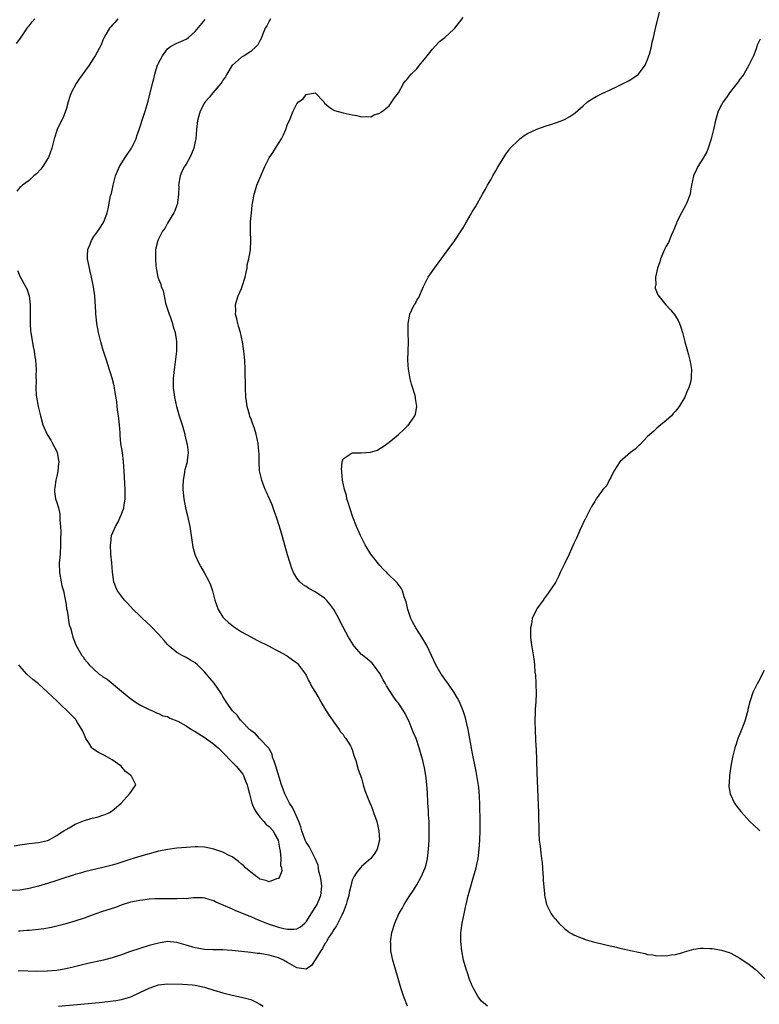
# Model space of a CAD drawing. Units: inches. Extents: x 2511000 to 2514000, y 1530000 to 1533000.
# Drawn here: x 2512791 to 2512951, y 1531745 to 1531959 of the extents above; entities that cross this region are included whole.
import ezdxf

# ---------------------------------------------------------------- set-up
doc = ezdxf.new("R2010")
doc.units = ezdxf.units.IN
doc.header["$MEASUREMENT"] = 0
doc.layers.add('LD25111530_10ft', color=132, linetype='Continuous')

msp = doc.modelspace()

# ---------------------------------------------------------------- linework, layer by layer
at = {"layer": 'LD25111530_10ft'}
for points, elevation in [([(2512874.96, 1531745), (2512874.15, 1531747), (2512873.52, 1531749), (2512872.96, 1531751), (2512871.79, 1531755), (2512871.63, 1531755.63), (2512871.37, 1531757), (2512871.33, 1531758.67), (2512871.3, 1531759), (2512871.34, 1531759.34), (2512871.59, 1531761), (2512872.21, 1531763), (2512873.12, 1531765), (2512873.82, 1531766.18), (2512874.24, 1531767), (2512875, 1531768.19), (2512875.49, 1531769), (2512876.1, 1531769.9), (2512877, 1531771.32), (2512877.95, 1531773), (2512878.82, 1531775), (2512879, 1531775.67), (2512879.32, 1531777), (2512879.55, 1531779), (2512879.64, 1531781), (2512879.67, 1531782.33), (2512879.67, 1531783), (2512879.63, 1531785), (2512879.53, 1531786.47), (2512879.5, 1531787.5), (2512879.4, 1531789), (2512879.28, 1531791.28), (2512879.16, 1531793), (2512879, 1531794.51), (2512878.94, 1531795), (2512878.64, 1531796.64), (2512878.27, 1531798.27), (2512878.09, 1531799), (2512877.52, 1531801), (2512876.82, 1531803), (2512876.28, 1531804.28), (2512876, 1531805), (2512875.31, 1531806.69), (2512875, 1531807.39), (2512874.45, 1531808.45), (2512874.14, 1531809), (2512873, 1531810.67), (2512872.76, 1531811), (2512871.98, 1531811.98), (2512870.42, 1531814.42), (2512870.15, 1531815), (2512869.71, 1531815.71), (2512869, 1531817.09), (2512867.61, 1531819), (2512867.34, 1531819.34), (2512866.25, 1531820.26), (2512865.27, 1531821), (2512865, 1531821.23), (2512863.44, 1531823), (2512863.26, 1531823.26), (2512862.16, 1531825), (2512860.38, 1531828.38), (2512860.09, 1531829), (2512859.01, 1531831), (2512858.15, 1531832.15), (2512857.41, 1531833), (2512857, 1531833.42), (2512855, 1531834.79), (2512853.57, 1531835.57), (2512853, 1531835.96), (2512852.35, 1531836.35), (2512851.66, 1531837), (2512851, 1531837.81), (2512850.29, 1531839), (2512849.89, 1531839.89), (2512849.55, 1531841), (2512849, 1531842.86), (2512847.81, 1531847), (2512847.21, 1531849), (2512846.58, 1531851), (2512846.19, 1531852.19), (2512845.64, 1531853.64), (2512845.05, 1531855), (2512844.4, 1531856.4), (2512844.15, 1531857), (2512843.66, 1531858.34), (2512843.39, 1531859), (2512843.31, 1531859.31), (2512843, 1531860.73), (2512842.94, 1531861.06), (2512842.82, 1531863), (2512842.81, 1531864.81), (2512842.76, 1531865.24), (2512842.6, 1531867), (2512842.16, 1531869), (2512841.8, 1531870.2), (2512841.53, 1531871), (2512841.38, 1531871.38), (2512841, 1531872.47), (2512840.85, 1531872.85), (2512840.75, 1531873.25), (2512840.23, 1531875), (2512840.07, 1531876.07), (2512839.95, 1531877), (2512839.87, 1531879), (2512839.81, 1531883), (2512839.72, 1531885), (2512839.58, 1531886.42), (2512839.53, 1531887), (2512839.22, 1531889), (2512839, 1531890.01), (2512838.77, 1531891), (2512838.39, 1531892.39), (2512838.2, 1531893), (2512838, 1531894), (2512837.73, 1531895), (2512837.75, 1531895.75), (2512837.71, 1531897), (2512837.98, 1531898.02), (2512838.3, 1531899), (2512839, 1531900.56), (2512839.18, 1531901), (2512839.81, 1531903), (2512840.04, 1531904.04), (2512840.21, 1531905), (2512840.27, 1531905.73), (2512840.59, 1531907), (2512840.94, 1531908.95), (2512841.02, 1531910.98), (2512840.94, 1531912.94), (2512840.95, 1531913.05), (2512840.99, 1531915), (2512841.14, 1531917), (2512841.34, 1531918.66), (2512841.36, 1531919), (2512841.73, 1531921), (2512842.01, 1531921.99), (2512842.35, 1531923), (2512843.17, 1531925), (2512844.07, 1531927), (2512845, 1531928.87), (2512845.87, 1531930.13), (2512846.41, 1531931), (2512847, 1531931.99), (2512847.66, 1531933), (2512848.14, 1531933.86), (2512848.6, 1531935), (2512849, 1531936.16), (2512849.42, 1531937), (2512850.23, 1531939), (2512851, 1531940.61), (2512851.37, 1531941), (2512852.35, 1531941.65), (2512853, 1531942.59), (2512855, 1531943), (2512856.81, 1531941), (2512857, 1531940.76), (2512857.92, 1531939.92), (2512859, 1531939.25), (2512859.18, 1531939.18), (2512861, 1531938.68), (2512863, 1531938.22), (2512863.96, 1531938.04), (2512865, 1531937.81), (2512866.14, 1531937.87), (2512867, 1531937.8), (2512867.76, 1531938.24), (2512869, 1531938.55), (2512869.2, 1531938.8), (2512869.52, 1531939), (2512871, 1531940.17), (2512871.59, 1531941), (2512872.12, 1531941.88), (2512873, 1531942.99), (2512874.13, 1531945), (2512874.48, 1531945.52), (2512875, 1531945.99), (2512875.42, 1531946.58), (2512875.79, 1531947), (2512877, 1531948.21), (2512877.59, 1531949), (2512879, 1531950.68), (2512879.23, 1531951), (2512880.42, 1531952.42), (2512880.93, 1531953.07), (2512881, 1531953.12), (2512881.9, 1531954.1), (2512883.06, 1531955), (2512885, 1531956.77), (2512885.22, 1531957), (2512887, 1531959.29)], 6700), ([(2512892.31, 1531745), (2512891, 1531746.08), (2512890.31, 1531747), (2512889.83, 1531747.83), (2512889.18, 1531749), (2512889, 1531749.38), (2512888.36, 1531751), (2512888.02, 1531752.02), (2512887.67, 1531753), (2512887.11, 1531755), (2512886.71, 1531757), (2512886.5, 1531759), (2512886.56, 1531761), (2512886.63, 1531761.37), (2512886.84, 1531763), (2512887.23, 1531765), (2512887.57, 1531766.43), (2512887.65, 1531767), (2512888.13, 1531769), (2512888.3, 1531769.7), (2512889.29, 1531773), (2512889.85, 1531775), (2512890.04, 1531776.04), (2512890.25, 1531777), (2512890.34, 1531777.66), (2512890.48, 1531779), (2512890.62, 1531781), (2512890.71, 1531783), (2512890.73, 1531785), (2512890.64, 1531788.64), (2512890.55, 1531790.55), (2512890.39, 1531792.39), (2512890, 1531795), (2512889.85, 1531795.85), (2512889, 1531800.14), (2512888.11, 1531805), (2512887.83, 1531806.17), (2512887.53, 1531807.53), (2512887.04, 1531809), (2512886.23, 1531811), (2512885.79, 1531811.79), (2512885.06, 1531813), (2512883.69, 1531815), (2512883.39, 1531815.39), (2512882.57, 1531816.57), (2512882.3, 1531817), (2512881.14, 1531819), (2512880.17, 1531821), (2512879.15, 1531823.15), (2512878.09, 1531825), (2512876.78, 1531827), (2512876.16, 1531828.16), (2512875.7, 1531829), (2512875.01, 1531831), (2512874.68, 1531832.68), (2512874.25, 1531833.75), (2512873.9, 1531835), (2512873.61, 1531835.61), (2512872.74, 1531836.74), (2512872.51, 1531837), (2512870.72, 1531838.72), (2512870.48, 1531839), (2512869.73, 1531839.73), (2512869, 1531840.54), (2512867.06, 1531843), (2512865.81, 1531845), (2512864.77, 1531847), (2512863.91, 1531849), (2512863.15, 1531851), (2512862.47, 1531853), (2512862.15, 1531854.15), (2512861.86, 1531855), (2512861.73, 1531855.73), (2512861.3, 1531857), (2512860.88, 1531859), (2512860.78, 1531860.78), (2512860.72, 1531861), (2512860.65, 1531861.35), (2512860.84, 1531863), (2512861, 1531863.61), (2512862.77, 1531864.77), (2512863, 1531864.96), (2512864.96, 1531864.96), (2512866.94, 1531865.06), (2512868.47, 1531865.53), (2512869, 1531865.85), (2512869.71, 1531866.29), (2512871, 1531867.26), (2512873, 1531868.94), (2512874.1, 1531869.9), (2512875, 1531870.77), (2512875.11, 1531870.89), (2512875.52, 1531871.52), (2512876.54, 1531873), (2512876.68, 1531873.32), (2512876.99, 1531875), (2512876.72, 1531876.72), (2512876.71, 1531877), (2512876.61, 1531877.39), (2512875.85, 1531879.85), (2512875.57, 1531881), (2512875.27, 1531882.73), (2512875.21, 1531883), (2512875.06, 1531885), (2512875.1, 1531887), (2512875.19, 1531889), (2512875.14, 1531890.86), (2512875.15, 1531891.15), (2512875.1, 1531893), (2512875.39, 1531894.6), (2512875.49, 1531895), (2512875.91, 1531895.91), (2512876.45, 1531897), (2512876.68, 1531897.32), (2512877, 1531898.03), (2512877.41, 1531898.59), (2512877.99, 1531899.99), (2512878.47, 1531901), (2512879, 1531902.16), (2512879.47, 1531903), (2512880.84, 1531905), (2512883.8, 1531909), (2512885.24, 1531911), (2512886.73, 1531913.27), (2512887, 1531913.74), (2512887.5, 1531914.5), (2512887.73, 1531915), (2512888.75, 1531916.75), (2512889, 1531917.16), (2512889.72, 1531918.28), (2512891.21, 1531921), (2512891.88, 1531922.12), (2512892.31, 1531923), (2512893, 1531924.15), (2512893.46, 1531925), (2512894.09, 1531926.09), (2512894.64, 1531927), (2512895, 1531927.56), (2512895.81, 1531929), (2512896.28, 1531929.72), (2512897.12, 1531930.88), (2512897.22, 1531931), (2512899, 1531932.73), (2512899.32, 1531933), (2512900.27, 1531933.73), (2512901, 1531934.14), (2512903, 1531935.12), (2512905, 1531935.85), (2512906.21, 1531936.21), (2512907, 1531936.47), (2512908.5, 1531937), (2512909, 1531937.22), (2512910.14, 1531937.86), (2512911, 1531938.44), (2512911.32, 1531938.68), (2512913, 1531940.16), (2512913.99, 1531941), (2512914.58, 1531941.42), (2512915, 1531941.69), (2512915.84, 1531942.16), (2512917, 1531942.77), (2512919, 1531943.71), (2512920.38, 1531944.38), (2512921, 1531944.66), (2512922.56, 1531945.44), (2512923, 1531945.68), (2512923.81, 1531946.19), (2512925, 1531947), (2512926.46, 1531949), (2512927, 1531950.23), (2512927.28, 1531951), (2512927.4, 1531951.4), (2512927.8, 1531953), (2512928, 1531954), (2512928.26, 1531955), (2512928.64, 1531956.64), (2512928.75, 1531957.25), (2512929, 1531958.19), (2512929.68, 1531961)], 6710), ([(2512790.3, 1531953.7), (2512791, 1531954.64), (2512791.13, 1531954.87), (2512791.77, 1531955.77), (2512792.58, 1531957), (2512792.75, 1531957.25), (2512793, 1531957.48), (2512793.64, 1531958.36), (2512794.23, 1531959)], 6660), ([(2512812.23, 1531959), (2512811.67, 1531958.33), (2512811, 1531957.67), (2512810.7, 1531957.3), (2512810.44, 1531957), (2512809.61, 1531955.61), (2512809.27, 1531955), (2512809, 1531954.42), (2512808.6, 1531953.4), (2512807.31, 1531951), (2512807, 1531950.55), (2512805.98, 1531949), (2512803.9, 1531946.1), (2512803.2, 1531945), (2512802.14, 1531943), (2512801.83, 1531942.17), (2512801.46, 1531941), (2512801, 1531939.36), (2512800.88, 1531939), (2512800.36, 1531937.64), (2512800.04, 1531937), (2512799.1, 1531935), (2512798.44, 1531933), (2512797.92, 1531931), (2512797.18, 1531929), (2512797, 1531928.67), (2512795.96, 1531927), (2512795.54, 1531926.46), (2512794.59, 1531925.41), (2512794.04, 1531925), (2512793, 1531923.98), (2512791.58, 1531923), (2512791.3, 1531922.7), (2512791, 1531922.44), (2512790.32, 1531921.68)], 6670), ([(2512845.32, 1531959), (2512845, 1531958.49), (2512844.47, 1531957.53), (2512844.14, 1531957), (2512843.55, 1531955.55), (2512843.27, 1531954.73), (2512843, 1531954.25), (2512842.58, 1531953.42), (2512842.22, 1531953), (2512841, 1531951.95), (2512839.56, 1531951), (2512839, 1531950.68), (2512837.05, 1531949), (2512837, 1531948.95), (2512835.81, 1531947), (2512835.54, 1531946.46), (2512835, 1531945.71), (2512834.74, 1531945.26), (2512834.55, 1531945), (2512832.83, 1531943), (2512832.01, 1531941.99), (2512831.14, 1531941), (2512831, 1531940.78), (2512830.05, 1531939), (2512829.47, 1531937), (2512829.24, 1531935), (2512829.1, 1531933), (2512829, 1531932.41), (2512828.71, 1531931), (2512828.21, 1531929.79), (2512827.85, 1531929), (2512827, 1531927.52), (2512826.66, 1531927), (2512826.07, 1531925.93), (2512825.71, 1531925), (2512825.38, 1531923), (2512825.41, 1531922.59), (2512825.37, 1531921), (2512825.14, 1531919.14), (2512825.15, 1531919), (2512825.11, 1531918.89), (2512825, 1531918.65), (2512824.56, 1531917.44), (2512824.36, 1531917), (2512823, 1531914.74), (2512822.39, 1531913.61), (2512821.93, 1531913), (2512820.87, 1531911), (2512820.4, 1531909), (2512820.41, 1531908.41), (2512820.35, 1531907), (2512820.44, 1531905.56), (2512820.5, 1531905), (2512820.59, 1531904.59), (2512820.89, 1531903), (2512821, 1531902.67), (2512821.52, 1531901.52), (2512821.64, 1531901), (2512822.07, 1531900.07), (2512822.25, 1531899), (2512822.58, 1531897.42), (2512823.31, 1531895), (2512823.52, 1531894.48), (2512824.06, 1531893), (2512824.24, 1531892.24), (2512824.66, 1531891), (2512824.93, 1531889.07), (2512824.9, 1531887), (2512824.64, 1531884.64), (2512824.4, 1531883), (2512824.27, 1531881.73), (2512824.24, 1531881), (2512824.24, 1531879), (2512824.47, 1531877), (2512824.91, 1531875), (2512825.52, 1531873), (2512825.9, 1531871.9), (2512826.14, 1531871), (2512826.72, 1531869), (2512826.76, 1531868.76), (2512827.2, 1531867), (2512827.24, 1531866.76), (2512827.43, 1531865), (2512827.22, 1531863.22), (2512827.22, 1531863), (2512826.75, 1531861.25), (2512826.69, 1531861), (2512826.65, 1531860.65), (2512826.36, 1531859), (2512826.32, 1531857.68), (2512826.33, 1531857), (2512826.5, 1531855), (2512826.85, 1531853), (2512827, 1531852.37), (2512827.29, 1531851.29), (2512827.43, 1531850.57), (2512827.78, 1531849), (2512827.96, 1531847.96), (2512828.1, 1531847), (2512828.5, 1531844.5), (2512828.91, 1531843), (2512829, 1531842.76), (2512829.79, 1531841), (2512830.2, 1531840.2), (2512830.91, 1531839), (2512832, 1531837), (2512832.3, 1531836.3), (2512832.75, 1531835), (2512833.25, 1531833), (2512833.92, 1531831), (2512835, 1531829.31), (2512835.24, 1531829), (2512836.16, 1531828.16), (2512837.28, 1531827.28), (2512837.69, 1531827), (2512839, 1531826.17), (2512841, 1531825.05), (2512842.34, 1531824.34), (2512844.98, 1531823), (2512846.3, 1531822.3), (2512847, 1531821.94), (2512848.76, 1531821), (2512849, 1531820.86), (2512850.09, 1531820.09), (2512851, 1531819.39), (2512851.2, 1531819.2), (2512851.37, 1531819), (2512852.85, 1531817), (2512853, 1531816.75), (2512853.56, 1531815.56), (2512853.9, 1531815), (2512854.25, 1531814.25), (2512855.01, 1531813), (2512855.73, 1531811.73), (2512856.21, 1531811), (2512857, 1531809.62), (2512858.02, 1531808.02), (2512858.73, 1531807), (2512859, 1531806.54), (2512860.19, 1531805), (2512860.46, 1531804.46), (2512861, 1531803.92), (2512861.34, 1531803.34), (2512861.62, 1531803), (2512862.6, 1531801.4), (2512862.81, 1531801), (2512862.86, 1531800.86), (2512863, 1531800.63), (2512863.37, 1531799.37), (2512863.51, 1531799), (2512863.75, 1531798.25), (2512864.31, 1531796.31), (2512865, 1531794.42), (2512865.39, 1531793), (2512865.75, 1531791.75), (2512866.02, 1531791), (2512866.88, 1531788.89), (2512867, 1531788.66), (2512867.45, 1531787.45), (2512867.64, 1531787), (2512868.32, 1531785), (2512868.77, 1531783), (2512868.89, 1531781), (2512868.39, 1531779), (2512867.86, 1531778.14), (2512867, 1531777.02), (2512865, 1531775.26), (2512864.77, 1531775), (2512863.99, 1531774.01), (2512863.35, 1531773), (2512863, 1531772.29), (2512862.66, 1531771), (2512862.35, 1531769.65), (2512862.23, 1531769), (2512861.92, 1531767.92), (2512861.69, 1531767), (2512861, 1531765.31), (2512860.92, 1531765.08), (2512860.72, 1531764.72), (2512859.87, 1531763), (2512859.61, 1531762.39), (2512859, 1531761.64), (2512858.78, 1531761.22), (2512858.62, 1531761), (2512857.94, 1531759.94), (2512857.39, 1531759), (2512857.26, 1531758.74), (2512857, 1531758.4), (2512856.53, 1531757.47), (2512856.17, 1531757), (2512855, 1531755.01), (2512854.17, 1531753.83), (2512853, 1531753.05), (2512851, 1531753.29), (2512849, 1531754.47), (2512848.13, 1531755), (2512847, 1531755.48), (2512845, 1531756.05), (2512844.17, 1531756.17), (2512843, 1531756.39), (2512842.43, 1531756.43), (2512841, 1531756.6), (2512839, 1531756.81), (2512836.95, 1531757.05), (2512835, 1531757.21), (2512832.77, 1531757.23), (2512831, 1531757.29), (2512829, 1531757.64), (2512827, 1531758.25), (2512825, 1531758.82), (2512823, 1531758.99), (2512821, 1531758.68), (2512819, 1531758.13), (2512817, 1531757.53), (2512814.74, 1531756.74), (2512813, 1531756.11), (2512811, 1531755.49), (2512809.08, 1531755), (2512805.74, 1531754.26), (2512802.55, 1531753.45), (2512800.94, 1531753.06), (2512799, 1531752.73), (2512797, 1531752.55), (2512794.51, 1531752.51), (2512791, 1531752.62), (2512790.61, 1531752.61)], 6690), ([(2512790.68, 1531761.32), (2512791, 1531761.35), (2512792.56, 1531761.44), (2512793, 1531761.5), (2512794.39, 1531761.61), (2512795, 1531761.7), (2512796.16, 1531761.84), (2512797.86, 1531762.14), (2512799, 1531762.38), (2512801, 1531762.89), (2512803, 1531763.48), (2512805, 1531764.16), (2512807.28, 1531765), (2512809, 1531765.58), (2512811.59, 1531766.41), (2512813.21, 1531767), (2512815, 1531767.58), (2512817, 1531768.01), (2512818.12, 1531768.12), (2512819, 1531768.24), (2512820.3, 1531768.3), (2512821, 1531768.36), (2512822.34, 1531768.34), (2512823, 1531768.35), (2512825, 1531768.3), (2512826.38, 1531768.38), (2512827, 1531768.36), (2512828.54, 1531768.54), (2512830.53, 1531768.53), (2512831, 1531768.49), (2512832.14, 1531768.14), (2512833, 1531767.89), (2512833.56, 1531767.56), (2512837, 1531766.06), (2512837.72, 1531765.72), (2512839, 1531765.25), (2512840.57, 1531764.57), (2512841, 1531764.43), (2512841.99, 1531763.99), (2512843, 1531763.6), (2512844.42, 1531763), (2512845, 1531762.79), (2512847, 1531762.12), (2512848.17, 1531761.83), (2512849, 1531761.66), (2512850.34, 1531761.66), (2512851, 1531761.77), (2512851.81, 1531762.19), (2512852.72, 1531763), (2512853, 1531763.28), (2512855, 1531766.36), (2512855.37, 1531767), (2512855.61, 1531767.61), (2512856.18, 1531769), (2512856.39, 1531771), (2512856.26, 1531772.26), (2512856.12, 1531773), (2512855.78, 1531774.22), (2512855.66, 1531775), (2512855.59, 1531775.59), (2512855, 1531777), (2512853.64, 1531779.64), (2512853, 1531780.55), (2512852.79, 1531781), (2512852.08, 1531783), (2512851.84, 1531783.84), (2512851.4, 1531785), (2512850.56, 1531787), (2512850.07, 1531788.07), (2512849.43, 1531789), (2512848.39, 1531791), (2512848, 1531792), (2512847.65, 1531793), (2512846.42, 1531797), (2512846.11, 1531798.12), (2512845.74, 1531799), (2512845.62, 1531799.62), (2512845, 1531800.76), (2512844.92, 1531800.93), (2512842.93, 1531803), (2512842.04, 1531804.04), (2512841, 1531804.72), (2512840.88, 1531804.88), (2512840.74, 1531805), (2512839, 1531806.81), (2512838.91, 1531806.91), (2512838.81, 1531807), (2512838.05, 1531808.05), (2512837.05, 1531809), (2512835.71, 1531811), (2512835, 1531812.15), (2512834.69, 1531812.69), (2512833.09, 1531815), (2512832.13, 1531816.13), (2512831.45, 1531817), (2512831, 1531817.48), (2512829.47, 1531819), (2512829, 1531819.4), (2512827.98, 1531819.98), (2512827, 1531820.59), (2512826.71, 1531820.71), (2512826.13, 1531821), (2512825, 1531821.65), (2512823.37, 1531823), (2512823, 1531823.4), (2512822.27, 1531824.27), (2512821, 1531825.65), (2512819.34, 1531827.34), (2512818.32, 1531828.32), (2512817.58, 1531829), (2512817, 1531829.58), (2512815.51, 1531831), (2512814.33, 1531832.33), (2512813.65, 1531833), (2512812.18, 1531835), (2512811.82, 1531835.82), (2512811.37, 1531837), (2512811.08, 1531839.08), (2512810.91, 1531841.09), (2512810.72, 1531843), (2512810.61, 1531845), (2512810.67, 1531845.34), (2512810.88, 1531847), (2512811.69, 1531849), (2512812.19, 1531849.81), (2512812.75, 1531851), (2512813, 1531851.62), (2512813.51, 1531853), (2512813.58, 1531853.58), (2512813.81, 1531855), (2512813.8, 1531857), (2512813.72, 1531858.28), (2512813.59, 1531861), (2512813.48, 1531863), (2512813.23, 1531865), (2512812.89, 1531867), (2512812.7, 1531868.7), (2512812.7, 1531869.3), (2512812.57, 1531871), (2512812.4, 1531872.4), (2512812.34, 1531873), (2512812.22, 1531873.78), (2512812.07, 1531875), (2512811.99, 1531875.99), (2512811.54, 1531878.46), (2512811.5, 1531879), (2512811.44, 1531879.44), (2512811, 1531881.15), (2512810.07, 1531884.07), (2512809.79, 1531885), (2512809, 1531887.41), (2512808.53, 1531889), (2512808.05, 1531891), (2512807.7, 1531893), (2512807.52, 1531894.48), (2512807.47, 1531895), (2512807.45, 1531895.45), (2512807.2, 1531899), (2512806.94, 1531900.94), (2512806.53, 1531903), (2512806.22, 1531904.22), (2512806.05, 1531905), (2512805.65, 1531907), (2512805.68, 1531907.68), (2512805.7, 1531909), (2512806.19, 1531910.19), (2512806.48, 1531911), (2512807, 1531911.84), (2512807.92, 1531913), (2512808.33, 1531913.67), (2512809, 1531914.68), (2512809.18, 1531915), (2512809.88, 1531917), (2512810.13, 1531917.87), (2512810.66, 1531920.66), (2512810.81, 1531921.19), (2512811.18, 1531923), (2512811.73, 1531925), (2512812.6, 1531927), (2512813.84, 1531929), (2512815.17, 1531931), (2512816.16, 1531933), (2512816.36, 1531933.64), (2512816.85, 1531935), (2512817.86, 1531938.14), (2512818.16, 1531939), (2512818.8, 1531941.2), (2512819.72, 1531945), (2512820.01, 1531945.99), (2512820.23, 1531947), (2512820.73, 1531948.73), (2512820.82, 1531949), (2512821, 1531949.43), (2512821.86, 1531951), (2512823, 1531952.5), (2512823.66, 1531953), (2512825, 1531953.78), (2512825.87, 1531954.13), (2512827, 1531954.64), (2512827.22, 1531954.78), (2512827.5, 1531955), (2512829, 1531956.25), (2512831.13, 1531958.87)], 6680), ([(2512951.35, 1531954.65), (2512951, 1531953.88), (2512950.7, 1531953.3), (2512950.66, 1531953), (2512950.49, 1531952.49), (2512949.9, 1531951), (2512948.94, 1531949), (2512947.8, 1531947), (2512947.49, 1531946.51), (2512947, 1531945.97), (2512946.61, 1531945.39), (2512946.32, 1531945), (2512945, 1531943.35), (2512944.74, 1531943), (2512944.05, 1531941.95), (2512943.34, 1531941), (2512943, 1531940.38), (2512942.29, 1531939), (2512941.68, 1531937), (2512941.27, 1531935), (2512940.79, 1531933), (2512940.08, 1531931), (2512939.79, 1531930.21), (2512939, 1531928.83), (2512937.87, 1531927), (2512937.61, 1531926.39), (2512936.93, 1531925), (2512936.53, 1531923), (2512936.3, 1531921.7), (2512936.19, 1531921), (2512935.43, 1531919), (2512935.29, 1531918.71), (2512934.3, 1531917), (2512933.35, 1531915), (2512933.26, 1531914.74), (2512932.68, 1531913.32), (2512932.56, 1531913), (2512932.2, 1531912.2), (2512931.49, 1531910.51), (2512931, 1531909.73), (2512930.63, 1531909), (2512929.75, 1531907), (2512929.62, 1531906.38), (2512929.11, 1531905), (2512928.73, 1531903), (2512928.74, 1531901.26), (2512928.64, 1531901), (2512928.64, 1531900.64), (2512929.18, 1531899.18), (2512930.94, 1531897), (2512931.97, 1531895.97), (2512932.71, 1531895), (2512933, 1531894.54), (2512933.62, 1531893.62), (2512933.9, 1531893), (2512934.22, 1531892.22), (2512934.55, 1531891), (2512935.05, 1531889), (2512935.49, 1531887.49), (2512935.82, 1531886.18), (2512936.15, 1531885), (2512936.3, 1531884.3), (2512936.5, 1531883), (2512936.41, 1531881.59), (2512936.42, 1531881), (2512936.26, 1531880.26), (2512935.9, 1531879), (2512935.58, 1531878.42), (2512935.04, 1531877), (2512933.83, 1531875), (2512933, 1531873.97), (2512932.55, 1531873.45), (2512932.15, 1531873), (2512931, 1531871.93), (2512929.87, 1531871), (2512929, 1531870.32), (2512928.33, 1531869.67), (2512927, 1531868.52), (2512925.31, 1531866.69), (2512925, 1531866.48), (2512924.27, 1531865.73), (2512923.29, 1531865), (2512920.95, 1531863), (2512919.65, 1531861), (2512919, 1531859.6), (2512918.66, 1531859), (2512918.12, 1531857.88), (2512917.27, 1531857), (2512917, 1531856.59), (2512915.82, 1531855), (2512915.58, 1531854.42), (2512915, 1531853.52), (2512914.83, 1531853.17), (2512914.71, 1531853), (2512914.3, 1531852.3), (2512913.66, 1531851), (2512913.46, 1531850.54), (2512913, 1531849.74), (2512912.78, 1531849.22), (2512912.65, 1531849), (2512911.55, 1531846.45), (2512911, 1531845.31), (2512910, 1531843), (2512909.05, 1531841), (2512908.08, 1531839), (2512907.74, 1531838.26), (2512907, 1531836.87), (2512905.46, 1531834.54), (2512904.61, 1531833.39), (2512904.36, 1531833), (2512903, 1531831.15), (2512902.92, 1531831), (2512902.87, 1531830.87), (2512901.99, 1531829), (2512901.82, 1531827.82), (2512901.62, 1531827), (2512901.6, 1531826.4), (2512901.65, 1531825), (2512901.79, 1531823.79), (2512902.02, 1531822.02), (2512902.31, 1531820.32), (2512902.47, 1531819), (2512902.58, 1531817.42), (2512902.72, 1531816.72), (2512902.77, 1531815), (2512902.79, 1531814.79), (2512902.81, 1531812.81), (2512902.75, 1531811), (2512902.64, 1531809.36), (2512902.64, 1531808.64), (2512902.56, 1531807), (2512902.59, 1531806.59), (2512902.6, 1531805), (2512902.65, 1531804.65), (2512902.79, 1531801.21), (2512902.83, 1531800.83), (2512903, 1531795.59), (2512903.34, 1531787), (2512903.44, 1531782.56), (2512903.53, 1531781), (2512903.71, 1531779.71), (2512903.83, 1531778.17), (2512904.01, 1531777), (2512904.11, 1531776.11), (2512904.31, 1531773.69), (2512904.34, 1531773), (2512904.34, 1531772.34), (2512904.67, 1531769.33), (2512904.67, 1531769), (2512904.69, 1531768.69), (2512905.05, 1531767.05), (2512906.11, 1531765), (2512906.49, 1531764.49), (2512907, 1531763.85), (2512907.74, 1531763), (2512909, 1531761.84), (2512910.07, 1531761), (2512910.64, 1531760.64), (2512911, 1531760.49), (2512911.99, 1531759.99), (2512913, 1531759.64), (2512913.46, 1531759.46), (2512915, 1531759), (2512918.2, 1531758.2), (2512920.22, 1531757.78), (2512921, 1531757.59), (2512923.63, 1531757), (2512925, 1531756.67), (2512926.39, 1531756.39), (2512927, 1531756.23), (2512928.11, 1531756.11), (2512929, 1531755.94), (2512929.98, 1531755.98), (2512931, 1531755.92), (2512932.12, 1531756.12), (2512933, 1531756.2), (2512934.65, 1531756.65), (2512935, 1531756.74), (2512937, 1531757.32), (2512938.46, 1531757.54), (2512939, 1531757.59), (2512940.47, 1531757.53), (2512941, 1531757.5), (2512943, 1531757.15), (2512944.63, 1531756.63), (2512945, 1531756.48), (2512947, 1531755.38), (2512949, 1531754.01), (2512950.27, 1531753), (2512951, 1531752.37), (2512952.39, 1531751)], 6720), ([(2512790.49, 1531904.49), (2512791.09, 1531903.09), (2512792.25, 1531901), (2512792.48, 1531900.48), (2512793, 1531899), (2512793.25, 1531897), (2512793.23, 1531894.77), (2512793.19, 1531893), (2512793.32, 1531891.32), (2512793.36, 1531891), (2512793.9, 1531887.9), (2512794.07, 1531887), (2512794.26, 1531885.74), (2512794.35, 1531885), (2512794.49, 1531883), (2512794.42, 1531881.58), (2512794.49, 1531880.49), (2512794.43, 1531879), (2512794.54, 1531877.46), (2512794.6, 1531877), (2512794.96, 1531875), (2512795.43, 1531873), (2512795.97, 1531871), (2512796.89, 1531868.89), (2512797.68, 1531867.68), (2512798.09, 1531867), (2512799, 1531865.21), (2512799.09, 1531865), (2512799.36, 1531863.36), (2512799.4, 1531863), (2512799.38, 1531862.62), (2512799.23, 1531861), (2512799, 1531859.9), (2512798.78, 1531859), (2512798.58, 1531857.42), (2512798.47, 1531857), (2512798.51, 1531856.51), (2512798.73, 1531855), (2512799, 1531854.2), (2512799.33, 1531853), (2512799.67, 1531851.67), (2512799.68, 1531851), (2512799.64, 1531850.36), (2512799.78, 1531849), (2512799.85, 1531847.85), (2512799.81, 1531846.19), (2512799.82, 1531845), (2512799.7, 1531843), (2512799.53, 1531841), (2512799.56, 1531839), (2512799.91, 1531837), (2512800.11, 1531836.11), (2512800.42, 1531835), (2512800.82, 1531833.18), (2512801, 1531832.1), (2512801.13, 1531831.13), (2512801.22, 1531830.78), (2512801.69, 1531827.69), (2512801.93, 1531827), (2512802.35, 1531825.65), (2512802.49, 1531825), (2512802.62, 1531824.62), (2512803, 1531823.66), (2512803.29, 1531823), (2512804.44, 1531821), (2512804.69, 1531820.69), (2512805, 1531820.25), (2512805.59, 1531819.59), (2512806.02, 1531819), (2512807, 1531818.02), (2512808.2, 1531817), (2512808.67, 1531816.67), (2512809, 1531816.39), (2512809.88, 1531815.88), (2512813, 1531813.26), (2512815, 1531811.63), (2512815.37, 1531811.37), (2512815.98, 1531811), (2512817, 1531810.34), (2512819, 1531809.28), (2512819.75, 1531809), (2512820.56, 1531808.56), (2512821, 1531808.41), (2512821.94, 1531807.94), (2512823, 1531807.76), (2512823.45, 1531807.45), (2512825, 1531806.88), (2512825.22, 1531806.78), (2512827, 1531805.79), (2512828.16, 1531805), (2512828.69, 1531804.69), (2512829, 1531804.56), (2512831.16, 1531803.16), (2512833, 1531801.79), (2512833.92, 1531801), (2512835, 1531799.96), (2512837, 1531797.88), (2512837.82, 1531797), (2512839, 1531795.62), (2512839.27, 1531795.27), (2512839.42, 1531795), (2512839.67, 1531794.33), (2512840.27, 1531793), (2512840.41, 1531792.41), (2512840.72, 1531791), (2512841.28, 1531789), (2512841.75, 1531787.75), (2512842.24, 1531787), (2512843, 1531785.94), (2512843.87, 1531785), (2512844.35, 1531784.35), (2512845, 1531783.96), (2512845.84, 1531783), (2512846.23, 1531782.23), (2512846.97, 1531781), (2512847.25, 1531779.25), (2512847.42, 1531778.58), (2512847.51, 1531777), (2512847.47, 1531775.47), (2512847.65, 1531775), (2512847.73, 1531774.27), (2512847.26, 1531773), (2512847, 1531772.69), (2512846.61, 1531772.6), (2512845, 1531771.98), (2512844.27, 1531772.27), (2512843, 1531772.56), (2512842.74, 1531772.74), (2512842.3, 1531773), (2512841, 1531774.05), (2512839.9, 1531775), (2512839.47, 1531775.47), (2512839, 1531775.81), (2512838.39, 1531776.39), (2512837.48, 1531777), (2512837, 1531777.34), (2512836.34, 1531777.66), (2512835, 1531778.41), (2512833.05, 1531779.05), (2512831.4, 1531779.4), (2512831, 1531779.45), (2512829.53, 1531779.53), (2512829, 1531779.53), (2512827, 1531779.42), (2512825, 1531779.23), (2512823.03, 1531778.97), (2512821, 1531778.56), (2512819.78, 1531778.22), (2512819, 1531778.03), (2512818.22, 1531777.78), (2512817, 1531777.46), (2512816.66, 1531777.34), (2512815.57, 1531777), (2512815, 1531776.84), (2512811.81, 1531775.81), (2512811, 1531775.56), (2512809, 1531775.02), (2512805, 1531774.1), (2512804.15, 1531773.85), (2512803, 1531773.57), (2512802.58, 1531773.42), (2512800.92, 1531772.92), (2512799, 1531772.25), (2512797, 1531771.59), (2512795.02, 1531770.98), (2512793, 1531770.47), (2512791, 1531770.16), (2512789, 1531770.04)], 6670), ([(2512789.77, 1531779.77), (2512791, 1531779.99), (2512793, 1531780.25), (2512794.4, 1531780.4), (2512795, 1531780.48), (2512797, 1531780.91), (2512797.23, 1531781), (2512799, 1531781.96), (2512799.58, 1531782.42), (2512800.55, 1531783), (2512801, 1531783.3), (2512801.64, 1531783.64), (2512803, 1531784.47), (2512804.8, 1531785.2), (2512806.35, 1531785.65), (2512807.93, 1531786.07), (2512809, 1531786.4), (2512809.44, 1531786.56), (2512810.42, 1531787), (2512811, 1531787.35), (2512812.95, 1531789), (2512814.78, 1531791), (2512815, 1531791.38), (2512816.12, 1531793), (2512815.15, 1531794.85), (2512815.06, 1531795), (2512813.88, 1531795.88), (2512812.93, 1531797), (2512811, 1531798.41), (2512809.97, 1531799), (2512809.34, 1531799.34), (2512808.01, 1531800.01), (2512806.8, 1531800.8), (2512806.62, 1531801), (2512805.93, 1531802.07), (2512805.29, 1531803), (2512804.63, 1531804.63), (2512804.42, 1531805), (2512803.48, 1531806.52), (2512803.22, 1531807), (2512803.13, 1531807.13), (2512803, 1531807.27), (2512802.13, 1531808.13), (2512799, 1531811.15), (2512798.05, 1531812.05), (2512797, 1531813.09), (2512795, 1531814.89), (2512793.83, 1531815.83), (2512792.51, 1531817), (2512791, 1531818.72), (2512790.8, 1531819)], 6660), ([(2512952.25, 1531817.75), (2512951, 1531815.36), (2512950.78, 1531815), (2512949.75, 1531813), (2512949.19, 1531811.19), (2512949.12, 1531811), (2512948.71, 1531809.29), (2512948.68, 1531809), (2512948.57, 1531808.57), (2512948.12, 1531807), (2512947.82, 1531806.18), (2512947, 1531804.05), (2512946.55, 1531803), (2512946.18, 1531801.82), (2512945.87, 1531801), (2512945.4, 1531799), (2512945.04, 1531797), (2512944.73, 1531795), (2512944.63, 1531793.37), (2512944.58, 1531793), (2512944.62, 1531792.62), (2512944.88, 1531791), (2512945.81, 1531789), (2512946.31, 1531788.31), (2512947.18, 1531787.18), (2512949.12, 1531785), (2512951, 1531783.3), (2512951.3, 1531783)], 6730), ([(2512799.37, 1531745), (2512805, 1531745.53), (2512808.2, 1531745.8), (2512810.02, 1531745.98), (2512811.79, 1531746.21), (2512813, 1531746.44), (2512815, 1531747.05), (2512817, 1531747.94), (2512819, 1531748.91), (2512821, 1531749.6), (2512821.7, 1531749.7), (2512823, 1531749.85), (2512826.21, 1531749.79), (2512828.36, 1531749.64), (2512829, 1531749.58), (2512831, 1531749.14), (2512833, 1531748.48), (2512835, 1531747.85), (2512837, 1531747.36), (2512839, 1531746.97), (2512841, 1531746.43), (2512842.17, 1531745.83), (2512843, 1531745.46), (2512843.71, 1531745)], 6700)]:
    msp.add_lwpolyline(points, dxfattribs=dict(at, elevation=elevation))

doc.saveas('drawing.dxf')
